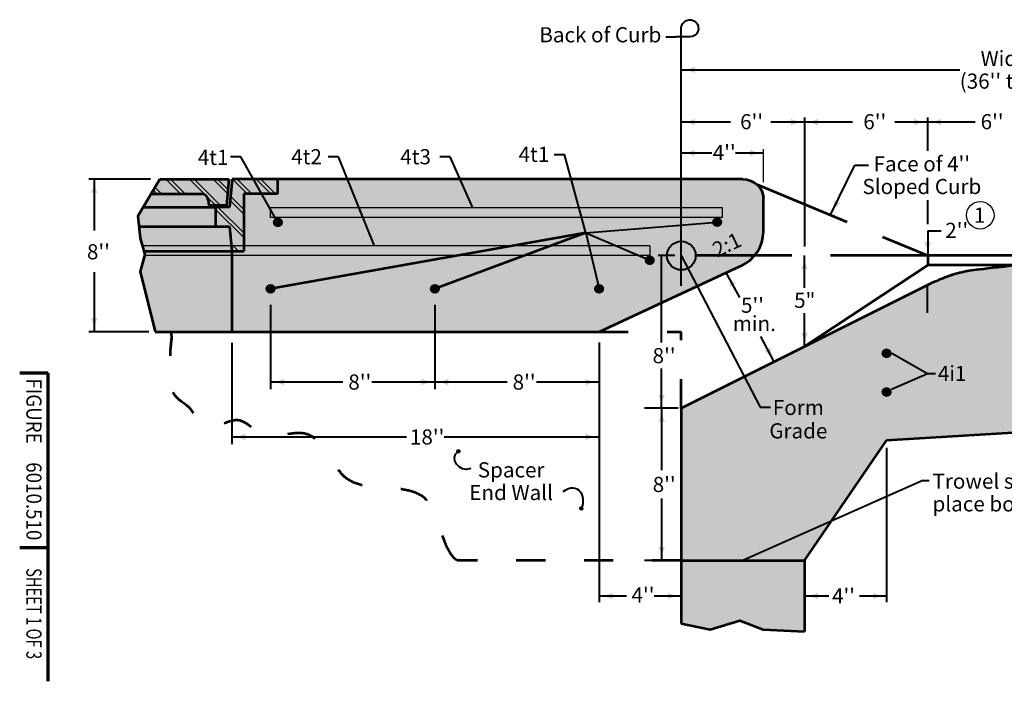
# Model space of a CAD drawing. Units: feet. Extents: x -2137151 to -2126728, y -2138504 to -2136494.
# Drawn here: x -2137151 to -2135720, y -2138504 to -2137541 of the extents above; entities that cross this region are included whole.
import ezdxf
from ezdxf.enums import TextEntityAlignment as Align

# ---------------------------------------------------------------- set-up
doc = ezdxf.new("R2010")
doc.units = ezdxf.units.FT
doc.header["$MEASUREMENT"] = 0
doc.linetypes.add('DGN Style 3', pattern=[197.612326, 141.151662, -56.460665])
doc.linetypes.add('DGN Style 5', pattern=[98.806163, 42.345499, -56.460665])
for name, color, linetype, lineweight in [('dsnCellElements', 7, 'Continuous', 0), ('Level 1', 7, 'Continuous', 0), ('Level 6', 7, 'Continuous', 0)]:
    doc.layers.add(name, color=color, linetype=linetype, lineweight=lineweight)
doc.styles.add('Style-arial', font='arial.shx')
doc.styles.add('Style-font001', font='font001.shx')
doc.styles.add('Style-STANDARD', font='STANDARD.shx')

# ---------------------------------------------------------------- blocks, each defined once
blk = doc.blocks.new('LT')
at = {"layer": 'dsnCellElements', "linetype": 'Continuous', "lineweight": 30}
blk.add_hatch(color=140, dxfattribs=at).paths.add_polyline_path([(-20, 5, -0.156), (-20, -5, -0.123106), (0, 0, -0.123106)])
blk = doc.blocks.new('LT_1')
at = {"layer": 'Level 1', "linetype": 'Continuous', "lineweight": 30}
blk.add_hatch(color=140, dxfattribs=at).paths.add_polyline_path([(-20, 5, -0.156), (-20, -5, -0.123106), (0, 0, -0.123106)])
blk = doc.blocks.new('ARRWLT')
at = {"layer": 'dsnCellElements', "linetype": 'Continuous', "lineweight": 30}
blk.add_hatch(color=140, dxfattribs=at).paths.add_polyline_path([(0, 0, 0.131786), (31.9, 10), (31.9, 10), (31.9, 3), (86.9, 3), (86.9, -3), (31.9, -3), (31.9, -10), (31.9, -10, 0.131786), (0, 0), (0, 0)], is_closed=False)
blk = doc.blocks.new('LT_6')
at = {"layer": 'Level 1', "linetype": 'Continuous', "lineweight": 40}
blk.add_hatch(color=140, dxfattribs=at).paths.add_polyline_path([(-20, 5, -0.156), (-20, -5, -0.123106), (0, 0, -0.123106)])
blk = doc.blocks.new('CLB')
at = {"layer": 'Level 1', "color": 140, "linetype": 'Continuous', "lineweight": 40, "extrusion": (0, 0, -1), "flags": 128}
blk.add_lwpolyline([(0, 0), (0, 20, 2.414214), (-12.5, 7.5), (7.5, 7.5)], format="xyb", dxfattribs=at)

msp = doc.modelspace()

# ---------------------------------------------------------------- hatches: boundary and pattern name
at = {"layer": 'Level 1', "linetype": 'Continuous', "lineweight": 53}
h = msp.add_hatch(color=7, dxfattribs=at)
edge = h.paths.add_edge_path()
edge.add_ellipse((-2136775.7, -2137836.1), major_axis=(7.46, 0), ratio=0.928555, start_angle=0, end_angle=360)
h = msp.add_hatch(color=7, dxfattribs=at)
edge = h.paths.add_edge_path()
edge.add_ellipse((-2136137, -2137835.8), major_axis=(7.46, 0), ratio=0.928555, start_angle=0, end_angle=360)
h = msp.add_hatch(color=7, dxfattribs=at)
edge = h.paths.add_edge_path()
edge.add_ellipse((-2136235.1, -2137891.3), major_axis=(7.46, 0), ratio=0.928555, start_angle=0, end_angle=360)
at = {"layer": 'Level 1', "linetype": 'Continuous', "lineweight": 0}
h = msp.add_hatch(color=9, dxfattribs=at)
edge = h.paths.add_edge_path()
edge.add_spline(control_points=[(-2135699.4, -2137898.4), (-2135760.7, -2137904.8), (-2135784.8, -2137909), (-2135801.5, -2137914.6), (-2135813.7, -2137919.4), (-2135826.9, -2137925.2)], knot_values=[0, 0, 0, 0, 0.333333, 0.666667, 1, 1, 1, 1], degree=3, periodic=0)
edge.add_line((-2135826.9, -2137925.2), (-2136189.2, -2138106.3))
edge.add_line((-2136189.2, -2138106.3), (-2136189.2, -2138327.9))
edge.add_line((-2136189.2, -2138327.9), (-2136010.1, -2138327.9))
edge.add_line((-2136010.1, -2138327.9), (-2135890.6, -2138153.2))
edge.add_line((-2135890.6, -2138153.2), (-2135114.4, -2138106.3))
edge.add_line((-2135114.4, -2138106.3), (-2135114.4, -2137898.4))
edge.add_line((-2135114.4, -2137898.4), (-2135266.8, -2137898.4))
edge.add_line((-2135266.8, -2137898.4), (-2135472.7, -2137898.4))
edge.add_line((-2135472.7, -2137898.4), (-2135699.4, -2137898.4))
at = {"layer": 'Level 1', "linetype": 'Continuous', "lineweight": 53}
h = msp.add_hatch(color=7, dxfattribs=at)
edge = h.paths.add_edge_path()
edge.add_ellipse((-2136786.4, -2137932.8), major_axis=(7.46, 0), ratio=0.928555, start_angle=0, end_angle=360)
h = msp.add_hatch(color=7, dxfattribs=at)
edge = h.paths.add_edge_path()
edge.add_ellipse((-2136547.5, -2137932.8), major_axis=(7.46, 0), ratio=0.928555, start_angle=0, end_angle=360)
h = msp.add_hatch(color=7, dxfattribs=at)
edge = h.paths.add_edge_path()
edge.add_ellipse((-2136308.7, -2137932.8), major_axis=(7.46, 0), ratio=0.928555, start_angle=0, end_angle=360)
h = msp.add_hatch(color=7, dxfattribs=at)
edge = h.paths.add_edge_path()
edge.add_ellipse((-2135890.7, -2138026.6), major_axis=(7.46, 0), ratio=0.928555, start_angle=0, end_angle=360)
h = msp.add_hatch(color=7, dxfattribs=at)
edge = h.paths.add_edge_path()
edge.add_ellipse((-2135890.7, -2138082.9), major_axis=(7.46, 0), ratio=0.928555, start_angle=0, end_angle=360)
h = msp.add_hatch(color=140, dxfattribs=at)
edge = h.paths.add_edge_path()
edge.add_ellipse((-2136513.3, -2138169.1), major_axis=(3.36, 0), ratio=0.928555, start_angle=0, end_angle=360)
h = msp.add_hatch(color=140, dxfattribs=at)
edge = h.paths.add_edge_path()
edge.add_ellipse((-2136334.6, -2138252.2), major_axis=(3.36, 0), ratio=0.928555, start_angle=0, end_angle=360)
at = {"layer": 'Level 1', "linetype": 'Continuous', "lineweight": 40}
msp.add_hatch(color=253, dxfattribs=at).paths.add_polyline_path([(-2136010.1, -2138431), (-2136070.3, -2138428.2), (-2136104.1, -2138415.3), (-2136147.1, -2138428.2), (-2136189.2, -2138419.6), (-2136189.2, -2138327.9), (-2136010.1, -2138327.9), (-2136010.1, -2138330.8), (-2136010.1, -2138348.8)])
at = {"layer": 'Level 6', "linetype": 'Continuous', "lineweight": 0}
h = msp.add_hatch(color=9, dxfattribs=at)
edge = h.paths.add_edge_path()
edge.add_ellipse((-2136126.6, -2137848.5), major_axis=(51.2, 23.8), ratio=0.999915, start_angle=270, end_angle=334.2946)
edge.add_line((-2136070.2, -2137849.3), (-2136069.8, -2137801.1))
edge.add_ellipse((-2136099.7, -2137801.1), major_axis=(29.9, 0), ratio=0.928555, start_angle=0, end_angle=90)
edge.add_line((-2136099.7, -2137773.4), (-2136947.3, -2137773.4))
edge.add_line((-2136947.3, -2137773.4), (-2136979.6, -2137827.2))
edge.add_line((-2136979.6, -2137827.2), (-2136976.2, -2137859.3))
edge.add_line((-2136976.2, -2137859.3), (-2136969.2, -2137882.9))
edge.add_line((-2136969.2, -2137882.9), (-2136976.2, -2137907.5))
edge.add_line((-2136976.2, -2137907.5), (-2136954.2, -2137995.2))
edge.add_line((-2136954.2, -2137995.2), (-2136308.7, -2137995.2))
edge.add_line((-2136308.7, -2137995.2), (-2136102.8, -2137899.6))

# ---------------------------------------------------------------- linework, layer by layer
at = {"layer": 'Level 1', "color": 140, "linetype": 'Continuous', "lineweight": 40}
for p, q in [((-2136211.7, -2137566.4), (-2136196.7, -2137566.4)), ((-2136189.2, -2137928.6), (-2136189.2, -2137573.9)), ((-2136189.2, -2137614.2), (-2135784.2, -2137614.2)), ((-2136117.4, -2137690.3), (-2136189.2, -2137690.3)), ((-2136010.1, -2137690.3), (-2136059, -2137690.3)), ((-2136010.2, -2137683.8), (-2136010.2, -2137871.3)), ((-2135940.2, -2137690.3), (-2136010.1, -2137690.3)), ((-2135830.9, -2137690.3), (-2135878.6, -2137690.3)), ((-2135830.9, -2137732.2), (-2135830.9, -2137683.8)), ((-2135762, -2137690.3), (-2135830.9, -2137690.3)), ((-2136829.7, -2137740.7), (-2136844.7, -2137740.7)), ((-2136775.7, -2137836.1), (-2136829.7, -2137740.7)), ((-2136687.7, -2137740.7), (-2136702.7, -2137740.7)), ((-2136635.5, -2137869.1), (-2136687.7, -2137740.7)), ((-2136525.4, -2137740.7), (-2136540.3, -2137740.7)), ((-2136492.3, -2137814.9), (-2136525.4, -2137740.7)), ((-2136374.1, -2137737.2), (-2136359.1, -2137737.2)), ((-2136327.9, -2137851.3), (-2136359.1, -2137737.2)), ((-2136189.2, -2137735.2), (-2136145, -2137735.2)), ((-2136110.2, -2137735.2), (-2136069.8, -2137735.2)), ((-2135971.6, -2137824.4), (-2135937, -2137752.9)), ((-2135937, -2137752.9), (-2135916.8, -2137752.9)), ((-2136961, -2137773.4), (-2137050.8, -2137773.4)), ((-2137042.8, -2137773.4), (-2137042.8, -2137847.9)), ((-2135830.9, -2137838.7), (-2135830.9, -2137803.8)), ((-2136327.9, -2137851.3), (-2136137, -2137835.8)), ((-2135830.9, -2137848.5), (-2135811.4, -2137848.5)), ((-2135830.9, -2137848.5), (-2135830.9, -2137884.5)), ((-2136327.9, -2137851.3), (-2136235.1, -2137891.3)), ((-2136327.9, -2137851.3), (-2136308.7, -2137932.8)), ((-2136198.8, -2137884.5), (-2136222.9, -2137884.5)), ((-2136217.9, -2138010.9), (-2136217.9, -2137884.9)), ((-2136010.1, -2137931.4), (-2136010.1, -2137884.5)), ((-2137042.8, -2137908.7), (-2137042.8, -2137995.2)), ((-2136104.2, -2137945.6), (-2136123.3, -2137910.2)), ((-2135831, -2137967.7), (-2135831, -2137926.1)), ((-2136786.4, -2137956), (-2136786.4, -2138078.9)), ((-2136547.5, -2137956), (-2136547.5, -2138078.9)), ((-2136010, -2138016.9), (-2136010, -2137968.2)), ((-2136963.4, -2137995.2), (-2137050.8, -2137995.2)), ((-2136054.4, -2138038), (-2136073.7, -2138002.2)), ((-2136842.5, -2138011.2), (-2136842.5, -2138158.7)), ((-2136308.7, -2138010.8), (-2136308.7, -2138388.4)), ((-2135883.2, -2138026.6), (-2135831.4, -2138055.9)), ((-2136217.9, -2138106.7), (-2136217.9, -2138048.7)), ((-2136786.4, -2138068.3), (-2136681.4, -2138068.3)), ((-2136639.2, -2138068.3), (-2136547.5, -2138068.3)), ((-2136547.5, -2138068.3), (-2136442.5, -2138068.3)), ((-2136399.9, -2138068.3), (-2136308.7, -2138068.3)), ((-2136193.8, -2138106.3), (-2136242.8, -2138106.3)), ((-2136217.7, -2138196.6), (-2136217.7, -2138106.6)), ((-2136074.3, -2138104.8), (-2136059.6, -2138104.7)), ((-2136842.5, -2138148.3), (-2136588.9, -2138148.3)), ((-2136534.1, -2138148.3), (-2136308.7, -2138148.3)), ((-2135890.7, -2138164), (-2135890.7, -2138388.4)), ((-2135838.2, -2138211.8), (-2135829, -2138211.8)), ((-2136217.7, -2138327.9), (-2136217.7, -2138237.9)), ((-2136196.7, -2138327.9), (-2136242.8, -2138327.9)), ((-2136308.7, -2138379.5), (-2136269, -2138379.5)), ((-2136010.1, -2138379.5), (-2135974.6, -2138379.5)), ((-2135929.9, -2138379.5), (-2135890.7, -2138379.5))]:
    msp.add_line(p, q, dxfattribs=at)
at = {"layer": 'Level 1', "color": 140, "linetype": 'Continuous', "lineweight": 30}
msp.add_line((-2136069.8, -2137777.9), (-2136069.8, -2137729.7), dxfattribs=at)
at = {"layer": 'Level 1', "color": 7, "linetype": 'Continuous', "lineweight": 53}
for p, q in [((-2136947.3, -2137773.4), (-2136847.1, -2137773.4)), ((-2136847.1, -2137773.4), (-2136850.5, -2137811.8)), ((-2136842, -2137773.4), (-2136846.1, -2137813.9)), ((-2136776.4, -2137773.4), (-2136842, -2137773.4)), ((-2136099.7, -2137773.4), (-2136776.4, -2137773.4)), ((-2136776.4, -2137773.4), (-2136776.4, -2137794.8)), ((-2136960.1, -2137794.8), (-2136886.5, -2137794.8)), ((-2136876.9, -2137803.5), (-2136876.2, -2137811.8)), ((-2136776.4, -2137794.8), (-2136825.2, -2137794.8)), ((-2136825.2, -2137794.8), (-2136825.2, -2137878)), ((-2136069.8, -2137850.1), (-2136069.8, -2137801.1)), ((-2136971.6, -2137813.9), (-2136866.4, -2137813.9)), ((-2136850.5, -2137811.8), (-2136876.2, -2137811.8)), ((-2136846.1, -2137813.9), (-2136866.4, -2137813.9)), ((-2136866.4, -2137813.9), (-2136866.4, -2137842.3)), ((-2136978, -2137842.3), (-2136856.6, -2137842.3)), ((-2136866.4, -2137842.3), (-2136846.1, -2137842.3)), ((-2136846.1, -2137842.3), (-2136842.5, -2137878)), ((-2136970.7, -2137878), (-2136825.2, -2137878)), ((-2136842.5, -2137878), (-2136842.5, -2137995.2)), ((-2135114.4, -2137884.5), (-2135830.9, -2137884.5)), ((-2135830.8, -2137884.5), (-2135830.8, -2137898.4)), ((-2136308.7, -2137995.2), (-2136102.8, -2137899.6)), ((-2135830.8, -2137898.4), (-2136010, -2138016.9)), ((-2135266.8, -2137898.4), (-2135830.8, -2137898.4)), ((-2136189.2, -2138106.3), (-2135826.9, -2137925.1)), ((-2136954.2, -2137995.2), (-2136308.7, -2137995.2)), ((-2136189.2, -2138106.3), (-2136189.2, -2138327.9)), ((-2135114.4, -2138106.3), (-2135890.6, -2138153.2)), ((-2136010.1, -2138327.9), (-2135890.6, -2138153.2)), ((-2136189.2, -2138327.9), (-2136189.2, -2138419.6)), ((-2136189.2, -2138327.9), (-2136010.1, -2138327.9)), ((-2136010.1, -2138327.9), (-2136010.1, -2138431))]:
    msp.add_line(p, q, dxfattribs=at)
at = {"layer": 'Level 1', "color": 7, "linetype": 'Continuous', "lineweight": 30}
for p, q in [((-2136938.7, -2137773.4), (-2136917.2, -2137794.8)), ((-2136931.9, -2137773.4), (-2136910.5, -2137794.8)), ((-2136904.4, -2137773.4), (-2136881.4, -2137796.2)), ((-2136897.6, -2137773.4), (-2136859, -2137811.8)), ((-2136870, -2137773.4), (-2136848.9, -2137794.4)), ((-2136863.3, -2137773.4), (-2136848.4, -2137788.2)), ((-2136841.8, -2137773.4), (-2136820.3, -2137794.8)), ((-2136835, -2137773.4), (-2136813.6, -2137794.8)), ((-2136807.4, -2137773.4), (-2136786, -2137794.8)), ((-2136800.7, -2137773.4), (-2136779.2, -2137794.8)), ((-2136956.9, -2137789.4), (-2136951.6, -2137794.8)), ((-2136954.4, -2137785.2), (-2136944.8, -2137794.8)), ((-2136878.4, -2137799.3), (-2136865.8, -2137811.8)), ((-2136845.1, -2137804.3), (-2136825.2, -2137824)), ((-2136844.5, -2137798.1), (-2136825.2, -2137817.3)), ((-2136866.4, -2137817.2), (-2136825.2, -2137858.2)), ((-2136863, -2137813.9), (-2136825.2, -2137851.5)), ((-2136129.5, -2137815), (-2136786.4, -2137815)), ((-2136786.4, -2137828.9), (-2136786.4, -2137815)), ((-2136129.5, -2137828.9), (-2136129.5, -2137815)), ((-2136129.5, -2137828.9), (-2136786.4, -2137828.9)), ((-2136235.1, -2137870.5), (-2136972.9, -2137870.5)), ((-2136843.6, -2137867.4), (-2136832.9, -2137878)), ((-2136842.8, -2137874.9), (-2136839.7, -2137878)), ((-2136235.1, -2137870.5), (-2136235.1, -2137884.3)), ((-2136235.1, -2137884.3), (-2136969.6, -2137884.3))]:
    msp.add_line(p, q, dxfattribs=at)
at = {"layer": 'Level 1', "color": 140, "linetype": 'Continuous', "lineweight": 53}
for q in [(-2136786.4, -2137932.8), (-2136547.5, -2137932.8)]:
    msp.add_line((-2136327.9, -2137851.3), q, dxfattribs=at)
at = {"layer": 'Level 1', "color": 140, "lineweight": 40}
for p, q in [((-2136189.2, -2137884.5), (-2136074.3, -2138104.8)), ((-2135838.2, -2138211.8), (-2136099.7, -2138327.9))]:
    msp.add_line(p, q, dxfattribs=at)
at = {"layer": 'Level 1', "color": 7, "linetype": 'DGN Style 3', "lineweight": 53}
msp.add_line((-2135830.9, -2137884.5), (-2136189.2, -2137884.5), dxfattribs=at)
at = {"layer": 'Level 1', "color": 7, "linetype": 'Continuous', "lineweight": 40}
for p, q in [((-2135831.1, -2137939.8), (-2135830.9, -2137939.8)), ((-2136846.1, -2137995.2), (-2136846.2, -2137995.2))]:
    msp.add_line(p, q, dxfattribs=at)
at = {"layer": 'Level 1', "color": 7, "linetype": 'DGN Style 5', "lineweight": 53}
for p, q in [((-2136308.7, -2137995.2), (-2136189.2, -2137995.2)), ((-2136189.2, -2138106.3), (-2136189.2, -2137995.2)), ((-2136189.2, -2138327.9), (-2136515.3, -2138327.9))]:
    msp.add_line(p, q, dxfattribs=at)
at = {"layer": 'Level 1', "color": 7, "linetype": 'Continuous', "lineweight": 70}
for p, q in [((-2137109.6, -2138055.3), (-2137151.1, -2138055.3)), ((-2137109.6, -2138315.5), (-2137109.6, -2138055.3)), ((-2137109.6, -2138309.6), (-2137151.1, -2138309.6)), ((-2137109.6, -2138503.6), (-2137109.6, -2138309.6))]:
    msp.add_line(p, q, dxfattribs=at)
at = {"layer": 'Level 1', "color": 7, "lineweight": 40}
msp.add_line((-2135890.7, -2138089.8), (-2135890.8, -2138089.8), dxfattribs=at)
at = {"layer": 'Level 1', "color": 7, "linetype": 'Continuous', "lineweight": 53, "flags": 128}
for points in [[(-2136947.3, -2137773.4), (-2136979.6, -2137827.2), (-2136976.2, -2137859.3), (-2136969.2, -2137882.9), (-2136976.2, -2137907.5), (-2136954.2, -2137995.2)], [(-2136189.2, -2138419.6), (-2136147.1, -2138428.2), (-2136104.1, -2138415.3), (-2136070.3, -2138428.2), (-2136010.1, -2138431)]]:
    msp.add_lwpolyline(points, dxfattribs=at)
at = {"layer": 'Level 1', "color": 7, "linetype": 'DGN Style 3', "lineweight": 53, "flags": 128}
msp.add_lwpolyline([(-2136078.9, -2137781.2), (-2135830.8, -2137884.5), (-2135830.8, -2137884.5)], dxfattribs=at)
at = {"layer": 'Level 1', "color": 140, "linetype": 'Continuous', "lineweight": 40, "flags": 128}
for points in [[(-2135883.7, -2138078.8), (-2135831.4, -2138055.9), (-2135819.4, -2138055.9)], [(-2136228.8, -2138379.5), (-2136188.9, -2138379.5)]]:
    msp.add_lwpolyline(points, dxfattribs=at)
at = {"layer": 'Level 1', "color": 7, "linetype": 'Continuous', "lineweight": 40}
msp.add_circle((-2136189.2, -2137884.5), 20.9, dxfattribs=at)
at = {"layer": 'Level 1', "color": 7, "linetype": 'Continuous', "lineweight": 53, "extrusion": (0, 0, -1)}
msp.add_ellipse((-2136099.7, -2137801.1), major_axis=(29.9, 0), ratio=0.928555, start_param=4.712389, end_param=6.283185, dxfattribs=at)
at = {"layer": 'Level 1', "color": 7, "linetype": 'Continuous', "lineweight": 53}
for centre, major_axis, ratio, start_param, end_param in [((-2136886.5, -2137804.4), (9.65, 0), 0.994854, 0.087266, 1.570796), ((-2136129.5, -2137850.1), (59.7, 0), 0.928555, 5.176037, 6.283185)]:
    msp.add_ellipse(centre, major_axis=major_axis, ratio=ratio, start_param=start_param, end_param=end_param, dxfattribs=at)
at = {"layer": 'Level 1', "color": 7, "linetype": 'Continuous', "lineweight": 0}
msp.add_open_spline([(-2135699.4, -2137898.4), (-2135760.7, -2137904.8), (-2135784.8, -2137909), (-2135801.5, -2137914.6), (-2135813.7, -2137919.4), (-2135826.9, -2137925.2), (-2135947.7, -2137985.5), (-2136068.5, -2138045.9), (-2136189.2, -2138106.3), (-2136189.2, -2138180.2), (-2136189.2, -2138254), (-2136189.2, -2138327.9), (-2136129.5, -2138327.9), (-2136069.8, -2138327.9), (-2136010.1, -2138327.9), (-2135970.3, -2138269.7), (-2135930.4, -2138211.5), (-2135890.6, -2138153.2), (-2135631.9, -2138137.6), (-2135373.1, -2138122), (-2135114.4, -2138106.3), (-2135114.4, -2138037), (-2135114.4, -2137967.7), (-2135114.4, -2137898.4), (-2135165.2, -2137898.4), (-2135216, -2137898.4), (-2135266.8, -2137898.4), (-2135335.4, -2137898.4), (-2135404, -2137898.4), (-2135472.7, -2137898.4), (-2135548.2, -2137898.4), (-2135623.8, -2137898.4), (-2135699.4, -2137898.4)], degree=3, knots=[0, 0, 0, 0, 0.037037, 0.074074, 0.111111, 0.111111, 0.111111, 0.222222, 0.222222, 0.222222, 0.333333, 0.333333, 0.333333, 0.444444, 0.444444, 0.444444, 0.555556, 0.555556, 0.555556, 0.666667, 0.666667, 0.666667, 0.777778, 0.777778, 0.777778, 0.833333, 0.833333, 0.833333, 0.888889, 0.888889, 0.888889, 1, 1, 1, 1], dxfattribs=at)
at = {"layer": 'Level 1', "color": 7, "linetype": 'Continuous', "lineweight": 53}
msp.add_open_spline([(-2135699.4, -2137898.4), (-2135760.7, -2137904.8), (-2135784.8, -2137909), (-2135801.5, -2137914.6), (-2135813.7, -2137919.4), (-2135826.9, -2137925.2)], degree=3, dxfattribs=at)
at = {"layer": 'Level 1', "color": 7, "linetype": 'DGN Style 5', "lineweight": 53}
msp.add_open_spline([(-2136515.3, -2138327.9), (-2136540.8, -2138308.4), (-2136538.5, -2138252.1), (-2136566.5, -2138234.1), (-2136594.7, -2138216), (-2136643.2, -2138228.1), (-2136671.6, -2138211.5), (-2136695.1, -2138197.8), (-2136704.4, -2138156), (-2136731, -2138145.2), (-2136750.3, -2138137.3), (-2136776.2, -2138151.2), (-2136795.6, -2138145.2), (-2136807.5, -2138141.5), (-2136817.8, -2138128.7), (-2136829.6, -2138124.8), (-2136846.8, -2138119.1), (-2136871.7, -2138143.8), (-2136887.3, -2138131.3), (-2136894.7, -2138125.4), (-2136896.6, -2138114.8), (-2136902.1, -2138108.2), (-2136909, -2138100.1), (-2136921.4, -2138095.4), (-2136927, -2138085.2), (-2136932.1, -2138076), (-2136920.1, -2138064.6), (-2136922.3, -2138055.1), (-2136924, -2138047.6), (-2136929.5, -2138040.5), (-2136931.3, -2138033), (-2136934, -2138021.2), (-2136927.8, -2138007), (-2136931, -2137995.2)], degree=3, knots=[0, 0, 0, 0, 0.172637, 0.172637, 0.172637, 0.346131, 0.346131, 0.346131, 0.489982, 0.489982, 0.489982, 0.594247, 0.594247, 0.594247, 0.658258, 0.658258, 0.658258, 0.752108, 0.752108, 0.752108, 0.796453, 0.796453, 0.796453, 0.851247, 0.851247, 0.851247, 0.90046, 0.90046, 0.90046, 0.938942, 0.938942, 0.938942, 1, 1, 1, 1], dxfattribs=at)
at = {"layer": 'Level 1', "color": 140, "linetype": 'Continuous', "lineweight": 40}
for points in [[(-2136495.1, -2138194.3), (-2136512, -2138201.2), (-2136527.7, -2138178.6), (-2136513.3, -2138169.1)], [(-2136361, -2138227.7), (-2136339, -2138211.3), (-2136326.5, -2138234.6), (-2136334.6, -2138252.2)]]:
    msp.add_open_spline(points, degree=3, dxfattribs=at)
at = {"layer": 'Level 1', "color": 7, "linetype": 'Continuous', "lineweight": 40}
for points in [[(-2136492.4, -2137814.8), (-2136492.3, -2137814.9), (-2136492.4, -2137814.9)], [(-2136699.7, -2137869), (-2136699.7, -2137869.1), (-2136699.8, -2137869.1)], [(-2136131.4, -2137913.3), (-2136131.3, -2137913.3), (-2136131.4, -2137913.3)], [(-2136786.3, -2137995.5), (-2136786.4, -2137995.5), (-2136786.3, -2137995.5)], [(-2135883.6, -2138078.8), (-2135883.7, -2138078.8), (-2135883.6, -2138078.8)]]:
    msp.add_solid(points, dxfattribs=at)
at = {"layer": 'Level 1', "color": 7, "linetype": 'Continuous', "lineweight": 40, "extrusion": (0, 0, -1)}
for points in [[(2136542.1, -2137937.7), (2136542.1, -2137937.6), (2136542, -2137937.6)], [(2136312.9, -2137938.3), (2136312.8, -2137938.3), (2136312.9, -2137938.4)], [(2135831, -2137939.8), (2135830.9, -2137939.8), (2135830.9, -2137939.8)], [(2136786.5, -2137995.5), (2136786.4, -2137995.5), (2136786.5, -2137995.5)], [(2136547.6, -2137995.5), (2136547.5, -2137995.5), (2136547.6, -2137995.5)], [(2135883.1, -2138026.7), (2135883.2, -2138026.6), (2135883.1, -2138026.6)], [(2135890.7, -2138272.9), (2135890.7, -2138272.9), (2135890.7, -2138273)]]:
    msp.add_solid(points, dxfattribs=at)
at = {"layer": 'Level 1', "color": 7, "lineweight": 40, "extrusion": (0, 0, -1)}
for points in [[(2136189.2, -2137939.8), (2136189.2, -2137939.8), (2136189.2, -2137939.8)], [(2135890.8, -2138089.9), (2135890.8, -2138089.8), (2135890.8, -2138089.9)]]:
    msp.add_solid(points, dxfattribs=at)
at = {"layer": 'Level 6', "color": 6, "linetype": 'Continuous', "lineweight": 30}
msp.add_circle((-2135754.5, -2137825.8), 20, dxfattribs=at)

# ---------------------------------------------------------------- block references
at = {"layer": 'dsnCellElements', "color": 140, "linetype": 'Continuous', "lineweight": 30}
for name, p, rotation in [('LT', (-2136189.2, -2137614.2), 180), ('LT', (-2136189.2, -2137690.3), 180), ('LT', (-2136010.1, -2137690.3), 180), ('LT', (-2135830.9, -2137690.3), 180), ('LT', (-2136189.2, -2137735.2), 180), ('LT', (-2136779, -2137830), 299.40189503329), ('LT', (-2136144.9, -2137836.4), 4.43731630685331), ('LT', (-2136635.5, -2137869.1), 292.1386919195207), ('LT', (-2136242.2, -2137888.2), 336.265384374785), ('ARRWLT', (-2136174.6, -2137916.4), 24.43576349343159), ('LT', (-2135830.9, -2137884.5), 270), ('LT', (-2136217.9, -2137884.9), 90), ('LT', (-2136010.1, -2137884.5), 90), ('LT', (-2136310.4, -2137925.5), 283.3697478096776), ('LT', (-2136540, -2137930), 200.9360002638518), ('LT', (-2136778.5, -2137931.4), 190.6500110089045), ('LT', (-2135831, -2137926.1), 90), ('LT', (-2137042.8, -2137995.2), 270), ('LT', (-2136010, -2138016.9), 270), ('LT', (-2136786.4, -2138068.3), 180), ('LT', (-2136547.5, -2138068.3), 180), ('LT', (-2136217.9, -2138106.7), 270), ('LT', (-2136217.7, -2138106.6), 90), ('LT', (-2136842.5, -2138148.3), 180), ('LT', (-2136217.7, -2138327.9), 270), ('LT', (-2136308.7, -2138379.5), 180), ('LT', (-2136010.1, -2138379.5), 180)]:
    msp.add_blockref(name, p, dxfattribs=dict(at, rotation=rotation))
for p in [(-2136010.1, -2137690.3), (-2135830.9, -2137690.3), (-2136069.8, -2137735.2), (-2136547.5, -2138068.3), (-2136308.7, -2138068.3), (-2136308.7, -2138148.3), (-2136188.9, -2138379.5), (-2135890.7, -2138379.5)]:
    msp.add_blockref('LT', p, dxfattribs=at)
at = {"layer": 'dsnCellElements', "color": 140, "linetype": 'Continuous', "lineweight": 30, "extrusion": (0, 0, -1), "rotation": 336.0053561851212}
msp.add_blockref('LT', (2136099.7, -2138327.9), dxfattribs=at)
at = {"layer": 'Level 1', "color": 140, "linetype": 'Continuous', "lineweight": 40}
msp.add_blockref('CLB', (-2136189.2, -2137573.9), dxfattribs=at)
at = {"layer": 'Level 1', "color": 140, "linetype": 'Continuous', "lineweight": 40, "rotation": 90}
msp.add_blockref('LT_6', (-2137042.8, -2137773.4), dxfattribs=at)
at = {"layer": 'Level 1', "color": 140, "linetype": 'Continuous', "lineweight": 30}
for p, rotation in [((-2136492.3, -2137814.9), 294.0021713705313), ((-2135971.1, -2137823.6), 244.1779487503033), ((-2136189.2, -2137884.5), 117.5584422696258), ((-2136123.3, -2137910.2), 118.3011760147438), ((-2136054.4, -2138038), 298.3011760147438), ((-2135883.2, -2138026.6), 150.5043874976902), ((-2135883.7, -2138078.8), 203.6037456568619)]:
    msp.add_blockref('LT_1', p, dxfattribs=dict(at, rotation=rotation))

# ---------------------------------------------------------------- texts
at = {"layer": 'Level 1', "color": 140, "linetype": 'Continuous', "lineweight": 40, "style": 'Style-arial'}
for s, p in [('Back of Curb', (-2136306.9, -2137563.3)), ('4t1', (-2136869.9, -2137741.6)), ('4t2', (-2136734.1, -2137740.7)), ('4t3', (-2136575.5, -2137740.7)), ('4t1', (-2136403.5, -2137737.2)), ('4i1', (-2135795.4, -2138055.9)), ("4''", (-2136244.9, -2138378.1))]:
    msp.add_text(s, height=22, dxfattribs=at).set_placement(p, align=Align.MIDDLE_CENTER)
for s, p in [("6''", (-2136070.3, -2137678.7)), ("6''", (-2135891.2, -2137678.7)), ("6''", (-2135720.6, -2137678.7)), ("4''", (-2136110.1, -2137723.5)), ("4''", (-2135936.6, -2138368.4))]:
    msp.add_text(s, height=22, dxfattribs=at).set_placement(p, align=Align.TOP_RIGHT)
at = {"layer": 'Level 1', "color": 6, "linetype": 'Continuous', "lineweight": 40, "style": 'Style-arial'}
msp.add_text('1', height=22, dxfattribs=at).set_placement((-2135755.6, -2137825.8), align=Align.MIDDLE_CENTER)
at = {"layer": 'Level 1', "color": 140, "linetype": 'Continuous', "lineweight": 40, "style": 'Style-arial'}
for s, p in [("8''", (-2137053.3, -2137878.9)), ("8''", (-2136230.9, -2138030)), ("8''", (-2136673.3, -2138068.4)), ("8''", (-2136434.4, -2138068.4)), ("18''", (-2136583.7, -2138148.3)), ("8''", (-2136230.7, -2138217.3))]:
    msp.add_text(s, height=22, dxfattribs=at).set_placement(p, align=Align.MIDDLE_LEFT)
at = {"layer": 'Level 1', "color": 140, "linetype": 'DGN Style 3', "lineweight": 40, "style": 'Style-arial'}
msp.add_text('5"', height=22, dxfattribs=at).set_placement((-2136025.1, -2137949.5), align=Align.MIDDLE_LEFT)
at = {"layer": 'Level 1', "color": 7, "linetype": 'Continuous', "lineweight": 40, "style": 'Style-font001', "width": 0.8125}
msp.add_text('8"', height=0.08, dxfattribs=at).set_placement((-2136786, -2137995.4), align=Align.MIDDLE_LEFT)
at = {"layer": 'Level 1', "color": 7, "linetype": 'Continuous', "lineweight": 80, "width": 0.909091}
for s, style, p in [('FIGURE', 'Style-STANDARD', (-2137130.4, -2138063.1)), ('6010.510', 'Style-font001', (-2137130.4, -2138185))]:
    msp.add_text(s, height=22, rotation=270, dxfattribs=dict(at, style=style)).set_placement(p, align=Align.MIDDLE_LEFT)
at = {"layer": 'Level 1', "color": 7, "linetype": 'Continuous', "lineweight": 40, "style": 'Style-font001', "width": 0.708322}
msp.add_text('SHEET 1 OF 3', height=22.179, rotation=270, dxfattribs=at).set_placement((-2137130.4, -2138339), align=Align.MIDDLE_LEFT)
at = {"layer": 'Level 1', "color": 140, "linetype": 'Continuous', "lineweight": 40, "char_height": 22, "line_spacing_factor": 0.9, "style": 'Style-arial'}
for s, insert, attachment_point in [("Width of Insert\\P(36'' typ., 18'' min.)", (-2135651.6, -2137586.7), 2), ('Spacer\\PEnd Wall', (-2136436.6, -2138247), 8), ('Trowel smooth and \\Pplace bond breaker', (-2135823.9, -2138231.9), 4)]:
    msp.add_mtext(s, dxfattribs=dict(at, insert=insert, attachment_point=attachment_point))
at = {"layer": 'Level 1', "color": 140, "linetype": 'DGN Style 3', "lineweight": 40, "char_height": 22, "style": 'Style-arial'}
for s, insert, attachment_point, line_spacing_factor in [("Face of 4'' \\PSloped Curb", (-2135839.4, -2137740), 2, 0.9), ("2''", (-2135805.4, -2137850.6), 4, 0.6)]:
    msp.add_mtext(s, dxfattribs=dict(at, insert=insert, attachment_point=attachment_point, line_spacing_factor=line_spacing_factor))
at = {"layer": 'Level 1', "color": 140, "linetype": 'Continuous', "lineweight": 40, "insert": (-2136140.6, -2137880.2), "char_height": 22, "attachment_point": 4, "rotation": 25.5452, "line_spacing_factor": 0.902444, "style": 'Style-arial'}
msp.add_mtext('2:1\\P', dxfattribs=at)
at = {"layer": 'Level 1', "color": 140, "lineweight": 40, "char_height": 22, "attachment_point": 4, "line_spacing_factor": 0.902444, "style": 'Style-arial'}
for s, insert in [("5''", (-2136102.3, -2137959.5)), ('min.', (-2136114.3, -2137986.1))]:
    msp.add_mtext(s, dxfattribs=dict(at, insert=insert))
at = {"layer": 'Level 6', "color": 140, "linetype": 'Continuous', "lineweight": 40, "insert": (-2136019, -2138125.2), "char_height": 22, "attachment_point": 5, "line_spacing_factor": 0.927273, "style": 'Style-arial'}
msp.add_mtext('Form\\PGrade', dxfattribs=at)

doc.saveas('drawing.dxf')
